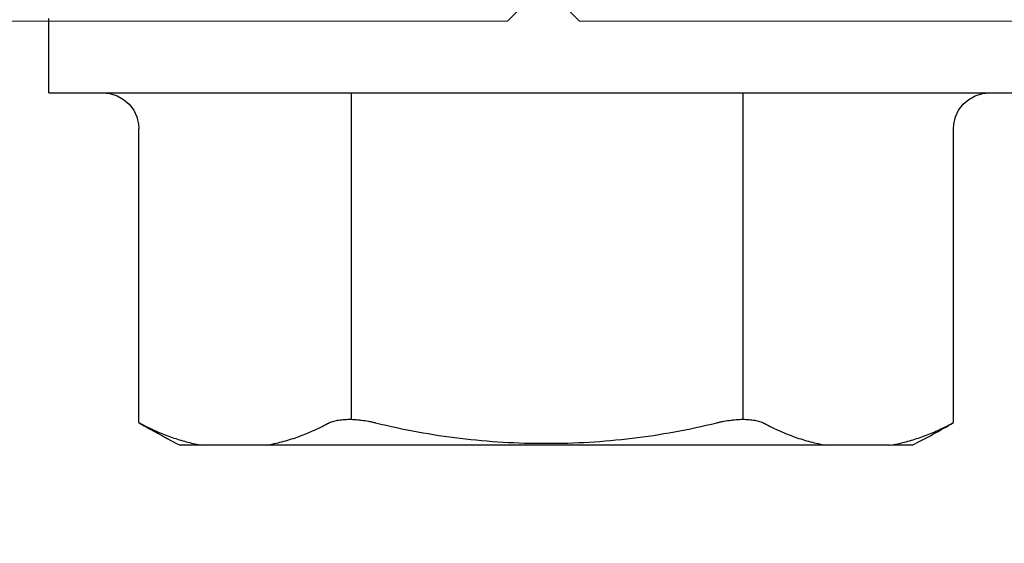
# Model space of a CAD drawing. Units: inches. Extents: x 93.5 to 106.1, y 35.5 to 43.8.
# Drawn here: x 99.6 to 100, y 38.3 to 38.5 of the extents above; entities that cross this region are included whole.
import ezdxf

# ---------------------------------------------------------------- set-up
doc = ezdxf.new("R2010")
doc.units = ezdxf.units.IN
doc.header["$MEASUREMENT"] = 0
doc.layers.get('Defpoints').update_dxf_attribs({"lineweight": 0})
doc.layers.add('ALUM', color=7, linetype='Continuous', lineweight=0)
doc.layers.add('Fastener', color=9, linetype='Continuous')

# ---------------------------------------------------------------- blocks, each defined once
blk = doc.blocks.new('#12-14 x 1.50 HWH Steel Fastener')
at = {"layer": 'Fastener', "linetype": 'Continuous'}
for p, q in [((-0.03100000000000591, 0.2074999999999996), (-0.03100000000000591, -0.2075000000000031)), ((-0.03100000000000591, 0.2074999999999996), (0, 0.2074999999999996)), ((-0.03103937968000281, 0.1849738096399989), (-0.03132176943999809, 0.1821029013600004)), ((-0.1685844803999998, 0.1700000000000017), (-0.1701577965200016, 0.1669002297599995)), ((-0.168584480480007, 0.1700000000000017), (-0.0460392928000033, 0.1700000000000017)), ((-0.1780000000000044, -0.1436218238000002), (-0.1780000000000044, 0.1527074999999982)), ((-0.1780000000000044, -0.1527074999999982), (-0.1780000000000044, -0.1443375672800009)), ((-0.1701577965200016, -0.1669002297599995), (-0.1685844803999998, -0.1700000000000017)), ((-0.168584480480007, -0.1700000000000017), (-0.0460392928000033, -0.1700000000000017))]:
    blk.add_line(p, q, dxfattribs=at)
at = {"layer": 'Fastener'}
for p, q in [((-0.1672141797733815, 0.08125272397969141), (-0.03100000000000591, 0.08125272397969141)), ((-0.1672012802354388, -0.08220132501789124), (-0.03098710046206321, -0.08220132501789124))]:
    blk.add_line(p, q, dxfattribs=at)
at = {"layer": 'Fastener', "linetype": 'Continuous'}
for points in [[(-0.03132176943999809, 0.1821029013600004), (-0.03224723316000677, 0.1791026740399992), (-0.03376089916000069, 0.1763836732800002), (-0.03580821399999934, 0.1740306934799989), (-0.03829648308000344, 0.1721528181999972), (-0.04111949784000046, 0.1708297077599994), (-0.04415498264000206, 0.1701187651200016), (-0.0460392928000033, 0.1699999395999967)], [(-0.0460392928000033, -0.1699999396000003), (-0.04415498264000206, -0.1701187651200016), (-0.04111949784000046, -0.1708297077599994), (-0.03829648308000344, -0.1721528182000007), (-0.03580821399999934, -0.1740306934799989), (-0.03376089916000069, -0.1763836732800002), (-0.03224723316000677, -0.1791026740400028)], [(-0.03224723316000677, -0.1791026740400028), (-0.03132176943999809, -0.1821029013600004), (-0.03103937968000281, -0.1849738096000024)]]:
    blk.add_lwpolyline(points, dxfattribs=at)
for centre, radius, start, end in [((0.07633245787999954, 0.02544052472000047), 0.28439716692, 149.4492477481001, 150.1485216739001), ((0.07659592827999973, 0.02529447295999887), 0.28469837752, 150.1494212406999, 153.4142370190997), ((0.0765148560399922, -0.02533734952000088), 0.28460668856, 206.5853482273998, 210.5499749931998)]:
    blk.add_arc(centre, radius, start, end, dxfattribs=at)
for points, knots in [([(-0.1701577965200016, 0.1669002297599995), (-0.1711108170400024, 0.1650138585199983), (-0.1728685543999973, 0.161215035959998), (-0.1750673378400052, 0.1553985028799971), (-0.1768004243200068, 0.1495418785600009), (-0.1776525428400078, 0.1455942316800005), (-0.1780000000000044, 0.1436218238000002)], [0, 0, 0, 0, 0.2572445777, 0.5089850965, 0.7562254753000001, 1, 1, 1, 1]), ([(-0.1780000000000044, 0.1167471357199972), (-0.1778095390800019, 0.1156659474400001), (-0.1773818309600017, 0.1135039892400016), (-0.1766033805999996, 0.110278479119998), (-0.1756855195600053, 0.1070621118400013), (-0.1742677200400067, 0.1027656845599978), (-0.172134481279997, 0.09741769984000115), (-0.1700863484400017, 0.09326290879999988), (-0.1689731896399991, 0.09120210392000061)], [0, 0, 0, 0, 0.1210592945, 0.2429381936, 0.3657935428, 0.4897818432, 0.7417203481, 1, 1, 1, 1]), ([(-0.1689731896399991, 0.09120210392000061), (-0.1688354461600028, 0.09094709768000087), (-0.1685743243200051, 0.09040541891999965), (-0.1682364410000048, 0.08953553971999995), (-0.1679419586000037, 0.08858340052000102), (-0.1676936825200031, 0.08755258680000111), (-0.1674932651600045, 0.08644718571999732), (-0.1673428628800053, 0.08527185463999842), (-0.1672436495200031, 0.08403214436000184), (-0.1671964849199981, 0.08273434755999887), (-0.1672022882400057, 0.08138547408000107), (-0.1672604890800073, 0.07999302308000011), (-0.1673707782800022, 0.07856480536000277), (-0.1675877115199995, 0.07660758811999813), (-0.1679022222800057, 0.0746317539200021), (-0.1683052237199973, 0.07265196496000215), (-0.1685359716800008, 0.07165993755999978), (-0.1686582412000064, 0.07116487415999728)], [0, 0, 0, 0, 0.0425848324, 0.08822986220000001, 0.1369982544, 0.1889092459, 0.2439259425, 0.3019817916, 0.3629376203, 0.4265969886, 0.4927372444, 0.5610795282, 0.6313245986, 0.7031673767000001, 0.8503743140000001, 0.9250745015999999, 1, 1, 1, 1]), ([(-0.1686582412000064, 0.07116487415999728), (-0.1700937117600034, 0.06535272244000012), (-0.1725997038400067, 0.05363492176000051), (-0.175271207679998, 0.0358636169200004), (-0.1768680728000049, 0.01796326387999869), (-0.1773992032000038, -1.792000148270745e-08), (-0.1768680704000047, -0.01796329647999784), (-0.1752712046000013, -0.03586364099999884), (-0.1725997012400029, -0.05363493432000155), (-0.1700937106800069, -0.06535272684000049), (-0.1686582412000064, -0.07116487416000083)], [0, 0, 0, 0, 0.1249988711, 0.2499983743, 0.3749989521, 0.5000001344, 0.6250012871, 0.7500017992, 0.8750012229999999, 1, 1, 1, 1]), ([(-0.1686582412000064, -0.07116487416000083), (-0.1685359717600079, -0.07165993731999976), (-0.1683052238000045, -0.07265196400000207), (-0.1679022221999986, -0.07463175264000199), (-0.1675877119200067, -0.07660758776000165), (-0.1673707782399987, -0.07856480715999936), (-0.1672604885200002, -0.0799930277200005), (-0.1672022880800057, -0.08138548251999822), (-0.1671964849199981, -0.08273436136000001), (-0.1672436511200033, -0.08403216495999999), (-0.1673428680799987, -0.08527188156000065), (-0.1674932682799977, -0.08644721503999975), (-0.1676936866400069, -0.08755261191999963), (-0.1679419636800077, -0.08858341660000235), (-0.1682364429999978, -0.08953554804000063), (-0.1685743253200016, -0.0904054219599999), (-0.1688354464800028, -0.09094709827999736), (-0.1689731896399991, -0.09120210392000061)], [0, 0, 0, 0, 0.0749254617, 0.1496255838, 0.2968325777, 0.3686754892, 0.4389206911, 0.5072631289, 0.5734036538, 0.6370633893, 0.6980195743000001, 0.7560756770999999, 0.8110920737, 0.8630025243, 0.911770505, 0.9574152643000001, 1, 1, 1, 1]), ([(-0.1689731896399991, -0.09120210392000061), (-0.1700863484400017, -0.09326290879999988), (-0.1721344813200005, -0.09741769992000116), (-0.1742677201199996, -0.1027656847600014), (-0.1756855196399982, -0.1070621120800013), (-0.1766033806400031, -0.110278479279998), (-0.1773818309600017, -0.1135039893200016), (-0.1778095390800019, -0.1156659474400001), (-0.1780000000000044, -0.1167471357200007)], [0, 0, 0, 0, 0.258279656, 0.5102181659, 0.6342064661, 0.7570618137999999, 0.8789407082999999, 1, 1, 1, 1]), ([(-0.1780000000000044, -0.1436218238000002), (-0.1776525428400078, -0.1455942317200005), (-0.1768004242800032, -0.1495418786400009), (-0.1750673378000016, -0.1553985030000007), (-0.1728685543999973, -0.161215036039998), (-0.1711108170400024, -0.1650138585199983), (-0.1701577965200016, -0.1669002297599995)], [0, 0, 0, 0, 0.2437745296, 0.4910149094, 0.7427554248999999, 1, 1, 1, 1])]:
    blk.add_open_spline(points, degree=3, knots=knots, dxfattribs=at)
blk = doc.blocks.new('503 - Ultra Windload Substrate Anchor')
at = {"layer": 'ALUM'}
blk.add_lwpolyline([(-0.0930000000007567, 0.9020000000000437), (-1.309815994358352, 0.9020000000000437, -0.4142135623731731), (-1.319815994358571, 0.9120000000002619), (-1.319815994358571, 1.713749999999891, -0.414213562373095), (-1.288565994358571, 1.744999999999891), (-1.258065994357814, 1.744999999999891, -0.414213562373095), (-1.226815994357814, 1.713749999999891), (-1.226815994357814, 1.005000000000109, 0.4142135623730951), (-1.216815994357596, 0.9949999999998909), (-0.0930000000007567, 0.9949999999998909), (-0.0930000000007567, 0.9949999999998909), (0, 0.9949999999998909), (0, -0.9949999999998909, -0.414213562373095), (-0.01000000000021828, -1.005000000000109), (-0.08300000000053842, -1.005000000000109, -0.4142135623730951), (-0.0930000000007567, -0.9949999999998909), (-0.0930000000007567, -0.5199999999999818), (-0.07800000000133878, -0.5050000000001091), (-0.0930000000007567, -0.4899999999997817), (-0.0930000000007567, -0.01999999999998181), (-0.07800000000133878, -0.005000000000109139), (-0.0930000000007567, 0.01000000000021828), (-0.0930000000007567, 0.9020000000000437)], format="xyb", close=True, dxfattribs=at)
at = {"layer": 'Defpoints'}
blk.add_point((-0.0930000000007567, -0.005000000000102034), dxfattribs=at)

msp = doc.modelspace()

# ---------------------------------------------------------------- block references
at = {"layer": 'ALUM', "color": 9, "rotation": 90}
msp.add_blockref('503 - Ultra Windload Substrate Anchor', (99.80611958441516, 38.62596838967944), dxfattribs=at)
at = {"layer": 'Fastener', "rotation": 89.99999999999999}
msp.add_blockref('#12-14 x 1.50 HWH Steel Fastener', (99.81222235542054, 38.53406951107294), dxfattribs=at)

doc.saveas('drawing.dxf')
